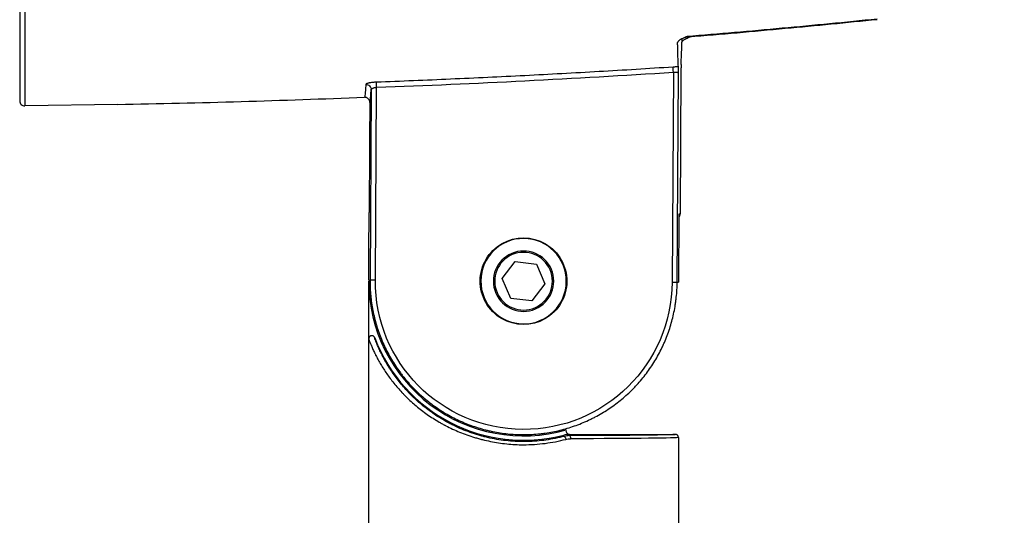
# Model space of a CAD drawing. Units: millimetres. Extents: x 175 to 3195, y 304 to 2373.
# Drawn here: x 1286 to 1476, y 856 to 952 of the extents above; entities that cross this region are included whole.
import ezdxf

# ---------------------------------------------------------------- set-up
doc = ezdxf.new("R2010")
doc.units = ezdxf.units.MM
doc.styles.get("Standard").update_dxf_attribs({"font": 'arial.ttf'})
doc.dimstyles.get("Standard").update_dxf_attribs({"dimtxt": 15, "dimasz": 10, "dimexe": 2, "dimexo": 5, "dimgap": 3, "dimtad": 0, "dimtih": 1, "dimtoh": 1, "dimdec": 0, "dimzin": 0, "dimdsep": 46, "dimtxsty": 'Standard', "dimcen": 0.09, "dimadec": 0, "dimazin": 0, "dimtfac": 1, "dimtdec": 0, "dimtofl": 0, "dimtmove": 0, "dimatfit": 3, "dimfxl": 1, "dimtolj": 1, "dimtzin": 0, "dimarcsym": 0})

# ---------------------------------------------------------------- blocks, each defined once
blk = doc.blocks.new('*D65')
at = {"color": 0, "lineweight": -2}
for p, q in [((1582.06, 1269.99), (1585.06, 1269.99)), ((1583.06, 1259.99), (1583.06, 1025.45)), ((1583.06, 769.6), (1583.06, 1004.13)), ((1582.06, 759.6), (1585.06, 759.6))]:
    blk.add_line(p, q, dxfattribs=at)
at = {"color": 0, "lineweight": 18}
for points in [[(1584.72, 1259.99), (1581.39, 1259.99), (1583.06, 1269.99)], [(1581.39, 769.6), (1584.72, 769.6), (1583.06, 759.6)]]:
    blk.add_solid(points, dxfattribs=at)
at = {"layer": 'Defpoints', "color": 0, "lineweight": 18}
for p in [(1286.67, 1269.99), (1583.06, 1269.99), (1473.26, 759.6)]:
    blk.add_point(p, dxfattribs=at)
at = {"color": 0, "lineweight": -3, "insert": (1583.06, 1014.79), "char_height": 15, "attachment_point": 5}
blk.add_mtext('\\A1;510', dxfattribs=at)
blk = doc.blocks.new('*D66')
at = {"color": 0, "lineweight": -2}
for p, q in [((1522.52, 901.11), (1525.52, 901.11)), ((1523.52, 891.11), (1523.52, 846.04)), ((1523.52, 769.6), (1523.52, 824.72)), ((1522.52, 759.6), (1525.52, 759.6))]:
    blk.add_line(p, q, dxfattribs=at)
at = {"color": 0, "lineweight": 18}
for points in [[(1525.18, 891.11), (1521.85, 891.11), (1523.52, 901.11)], [(1521.85, 769.6), (1525.18, 769.6), (1523.52, 759.6)]]:
    blk.add_solid(points, dxfattribs=at)
at = {"layer": 'Defpoints', "color": 0, "lineweight": 18}
for p in [(1383.28, 901.11), (1523.52, 901.11), (1473.26, 759.6)]:
    blk.add_point(p, dxfattribs=at)
at = {"color": 0, "lineweight": -3, "insert": (1523.52, 835.38), "char_height": 15, "attachment_point": 5}
blk.add_mtext('\\A1;141.5', dxfattribs=at)

msp = doc.modelspace()

# ---------------------------------------------------------------- linework, layer by layer
at = {"linetype": 'Continuous', "lineweight": -3}
for p, q in [((1285.65, 1268.99), (1285.65, 936.08)), ((1286.67, 1102.54), (1286.67, 935.08)), ((1412.3, 941.64), (1412.06, 900.94)), ((1413.04, 900.93), (1413.28, 941.44)), ((1413.78, 942.16), (1413.62, 914.15)), ((1354.56, 901.28), (1354.78, 938.71)), ((1353.75, 938.26), (1353.53, 901.28)), ((1304.65, 935.4), (1286.67, 935.08)), ((1413.35, 914.1), (1413.28, 900.92)), ((1353.32, 908.48), (1353.35, 912.66)), ((1353.28, 901.28), (1353.32, 908.48)), ((1381.09, 906.25), (1380.99, 906.49)), ((1379.15, 901.61), (1381.65, 904.93)), ((1381.65, 904.93), (1385.78, 904.43)), ((1385.78, 904.43), (1387.4, 900.6)), ((1353.28, 901.28), (1353.53, 901.28)), ((1353.28, 889.94), (1353.28, 901.11)), ((1354.56, 901.28), (1353.53, 901.28)), ((1375, 901.15), (1374.87, 901.16)), ((1380.78, 897.78), (1379.15, 901.61)), ((1387.4, 900.6), (1384.91, 897.28)), ((1391.56, 901.06), (1391.67, 901.06)), ((1412.06, 900.94), (1413.04, 900.93)), ((1413.04, 900.93), (1413.28, 900.92)), ((1384.91, 897.28), (1380.78, 897.78)), ((1385.47, 895.96), (1385.57, 895.72)), ((1353.27, 803.04), (1353.28, 889.94)), ((1391.15, 871.02), (1391.08, 871.26)), ((1392.2, 871.4), (1412.67, 871.4)), ((1392.2, 871.16), (1392.2, 871.4)), ((1412.67, 871.4), (1412.67, 871.4)), ((1413.27, 870.8), (1413.27, 803.03))]:
    msp.add_line(p, q, dxfattribs=at)
for centre, radius, start, end in [((1267.83, 3044.58), 2109.5, 271, 272.29876), ((1286.65, 936.08), 1, 180, 271), ((1383.28, 901.11), 8.28, 359.6605, 179.6605), ((1383.28, 901.11), 5.85, 113.0676, 293.0676), ((1383.28, 901.11), 5.59, 113.0676, 293.0676), ((1383.28, 901.11), 5.85, 293.0676, 113.0676), ((1383.28, 901.11), 5.59, 293.0676, 113.0676), ((1383.28, 901.11), 30, 179.9961, 285.9402), ((1383.28, 901.11), 8.28, 179.6605, 359.6605), ((1383.28, 901.11), 30.85, 200.796, 284.6598), ((1392.2, 872.1), 0.7, 167.1004, 269.9381), ((1392.2, 867), 4.4, 89.993, 104.6598)]:
    msp.add_arc(centre, radius, start, end, dxfattribs=at)
at = {"linetype": 'Continuous', "lineweight": -3, "extrusion": (0, 0, -1)}
for centre, major_axis, ratio, start_param, end_param in [((1412.33, 941.64), (-0.065, 0.998), 0.026111, 4.714242, 6.104388), ((1352.75, 938.26), (-0.998, 0.056), 0.985005, 1.475611, 3.09099), ((1354.8, 938.71), (-0.037, 0.999), 0.026153, 4.713514, 6.098367), ((1391.3, 870.44), (0.153, -0.58), 0.264532, 3.150642, 4.782179), ((1392.2, 870.56), (0.002, -0.6), 0.303543, 3.15075, 4.713231)]:
    msp.add_ellipse(centre, major_axis=major_axis, ratio=ratio, start_param=start_param, end_param=end_param, dxfattribs=at)
at = {"linetype": 'Continuous', "lineweight": -3, "extrusion": (-1e-16, 1e-16, -1)}
for centre, major_axis, ratio, start_param, end_param in [((1383.27, 901.11), (-8.4, 0), 1, 0.005926, 3.147519), ((1383.31, 901.11), (-28.75, 0), 1, 3.147527, 6.289112), ((1383.27, 901.11), (-8.4, 0), 1, 3.147519, 6.289112), ((1383.27, 871.4), (-29.4, 0), 0.008727, 3.162899, 4.403979), ((1383.27, 870.8), (-30, 0), 0.008552, 3.141593, 4.403979)]:
    msp.add_ellipse(centre, major_axis=major_axis, ratio=ratio, start_param=start_param, end_param=end_param, dxfattribs=at)
at = {"linetype": 'Continuous', "lineweight": -3}
for points, knots in [([(1451.81, 951.82), (1445.87, 951.21), (1433.71, 950.04), (1421.42, 948.93), (1415.07, 948.44), (1414.94, 948.43)], [0, 0, 0, 0, 0.4839, 0.989858, 1, 1, 1, 1]), ([(1451.78, 951.93), (1445.65, 951.3), (1439.51, 950.71), (1427.24, 949.57), (1421.1, 949.04), (1414.95, 948.53)], [0, 0, 0, 0, 0.5, 0.5, 1, 1, 1, 1]), ([(1414.95, 948.53), (1414.94, 948.52), (1414.92, 948.52), (1414.89, 948.51), (1414.85, 948.49), (1414.75, 948.45), (1414.67, 948.42), (1414.5, 948.35), (1414.39, 948.3), (1414.17, 948.21), (1414.07, 948.16), (1413.95, 948.1), (1413.92, 948.09), (1413.88, 948.07), (1413.81, 948.03), (1413.74, 948), (1413.61, 947.92), (1413.53, 947.87), (1413.43, 947.8), (1413.38, 947.76), (1413.34, 947.72), (1413.31, 947.7), (1413.3, 947.68), (1413.23, 947.62), (1413.19, 947.57), (1413.14, 947.47), (1413.13, 947.42), (1413.13, 947.37)], [0, 0, 0, 0, 0.015625, 0.015625, 0.03125, 0.0625, 0.125, 0.125, 0.25, 0.25, 0.375, 0.375, 0.40625, 0.40625, 0.4375, 0.5, 0.5, 0.625, 0.625, 0.6875, 0.71875, 0.71875, 0.75, 0.75, 0.875, 0.875, 1, 1, 1, 1]), ([(1413.97, 947.44), (1413.97, 947.49), (1413.99, 947.54), (1414.05, 947.65), (1414.09, 947.7), (1414.15, 947.76), (1414.17, 947.77), (1414.2, 947.8), (1414.24, 947.84), (1414.29, 947.88), (1414.4, 947.95), (1414.48, 948), (1414.62, 948.07), (1414.68, 948.11), (1414.76, 948.15), (1414.81, 948.17), (1414.83, 948.18), (1414.96, 948.24), (1415.06, 948.29), (1415.19, 948.34), (1415.21, 948.35), (1415.24, 948.36)], [0, 0, 0, 0, 0.161492, 0.161492, 0.322984, 0.322984, 0.363357, 0.363357, 0.40373, 0.484476, 0.484476, 0.645969, 0.645969, 0.726715, 0.767088, 0.767088, 0.807461, 0.807461, 0.968953, 0.968953, 1, 1, 1, 1]), ([(1414.94, 948.43), (1414.94, 948.43), (1414.94, 948.43), (1414.94, 948.44), (1414.94, 948.44), (1414.94, 948.45), (1414.94, 948.46), (1414.95, 948.48), (1414.95, 948.5), (1414.95, 948.53)], [0, 0, 0, 0, 0.256815, 0.256815, 0.442612, 0.442612, 0.628408, 0.628408, 1, 1, 1, 1]), ([(1413.27, 942.64), (1413.25, 943.23), (1413.22, 943.92), (1413.19, 945.1), (1413.17, 945.52), (1413.16, 946.18), (1413.15, 946.52), (1413.14, 946.88), (1413.13, 947.12), (1413.13, 947.25), (1413.13, 947.37)], [0, 0, 0, 0, 0.5, 0.5, 0.75, 0.75, 0.875, 0.9375, 0.9375, 1, 1, 1, 1]), ([(1413.8, 943.14), (1413.82, 943.71), (1413.85, 944.34), (1413.9, 945.42), (1413.91, 945.8), (1413.93, 946.39), (1413.94, 946.7), (1413.96, 947.01), (1413.96, 947.23), (1413.97, 947.34), (1413.97, 947.44)], [0, 0, 0, 0, 0.5, 0.5, 0.75, 0.75, 0.875, 0.9375, 0.9375, 1, 1, 1, 1]), ([(1413.97, 948.1), (1413.97, 948.09), (1413.97, 948.09), (1413.97, 948.05), (1413.97, 948.02), (1413.97, 947.96), (1413.97, 947.88), (1413.97, 947.8), (1413.97, 947.64), (1413.97, 947.54), (1413.97, 947.44)], [0, 0, 0, 0, 0.031242, 0.031242, 0.152337, 0.152337, 0.273431, 0.515621, 0.515621, 1, 1, 1, 1]), ([(1412.26, 942.63), (1407.47, 942.31), (1397.9, 941.72), (1388.31, 941.2), (1378.73, 940.71), (1373.94, 940.49), (1364.35, 940.06), (1359.56, 939.87), (1354.76, 939.69)], [0, 0, 0, 0, 0.25, 0.5, 0.5, 0.75, 0.75, 1, 1, 1, 1]), ([(1413.27, 942.64), (1413.2, 942.64), (1413.12, 942.65), (1412.99, 942.65), (1412.95, 942.65), (1412.87, 942.65), (1412.83, 942.65), (1412.7, 942.65), (1412.61, 942.64), (1412.44, 942.64), (1412.35, 942.63), (1412.26, 942.63)], [0, 0, 0, 0, 0.25, 0.25, 0.375, 0.375, 0.5, 0.5, 0.75, 0.75, 1, 1, 1, 1]), ([(1413.28, 941.44), (1413.28, 941.46), (1413.28, 941.47), (1413.28, 941.51), (1413.28, 941.56), (1413.28, 941.61), (1413.28, 941.7), (1413.28, 941.77), (1413.28, 941.9), (1413.28, 941.96), (1413.28, 942.08), (1413.28, 942.14), (1413.28, 942.25), (1413.28, 942.3), (1413.28, 942.37), (1413.27, 942.4), (1413.27, 942.44), (1413.27, 942.46), (1413.27, 942.47), (1413.27, 942.52), (1413.27, 942.55), (1413.27, 942.61), (1413.27, 942.63), (1413.27, 942.64)], [0, 0, 0, 0, 0.03125, 0.03125, 0.0625, 0.125, 0.125, 0.25, 0.25, 0.375, 0.375, 0.5, 0.5, 0.625, 0.625, 0.6875, 0.71875, 0.71875, 0.75, 0.75, 0.875, 0.875, 1, 1, 1, 1]), ([(1413.8, 943.14), (1413.8, 943.13), (1413.79, 943.12), (1413.79, 943.09), (1413.79, 943.07), (1413.79, 943.05), (1413.79, 943.05), (1413.79, 943.03), (1413.79, 943.03), (1413.79, 942.99), (1413.79, 942.96), (1413.79, 942.9), (1413.79, 942.88), (1413.79, 942.85), (1413.79, 942.84), (1413.79, 942.82), (1413.79, 942.81), (1413.79, 942.75), (1413.79, 942.7), (1413.79, 942.63), (1413.79, 942.6), (1413.79, 942.56), (1413.79, 942.55), (1413.79, 942.52), (1413.79, 942.51), (1413.78, 942.44), (1413.78, 942.39), (1413.78, 942.27), (1413.78, 942.22), (1413.78, 942.16)], [0, 0, 0, 0, 0.125, 0.125, 0.1875, 0.1875, 0.21875, 0.21875, 0.25, 0.25, 0.375, 0.375, 0.4375, 0.4375, 0.46875, 0.46875, 0.5, 0.5, 0.625, 0.625, 0.6875, 0.6875, 0.71875, 0.71875, 0.75, 0.75, 0.875, 0.875, 1, 1, 1, 1]), ([(1412.3, 941.64), (1412.37, 941.65), (1412.43, 941.66), (1412.53, 941.67), (1412.56, 941.67), (1412.61, 941.67), (1412.62, 941.67), (1412.65, 941.67), (1412.67, 941.67), (1412.74, 941.67), (1412.8, 941.66), (1412.86, 941.66), (1412.88, 941.66), (1412.9, 941.65), (1412.92, 941.65), (1412.95, 941.64), (1412.98, 941.64), (1413.04, 941.63), (1413.08, 941.61), (1413.13, 941.6), (1413.13, 941.59), (1413.15, 941.59), (1413.17, 941.57), (1413.21, 941.55), (1413.23, 941.54), (1413.24, 941.52), (1413.24, 941.52), (1413.25, 941.51), (1413.26, 941.5), (1413.27, 941.48), (1413.28, 941.46), (1413.28, 941.44)], [0, 0, 0, 0, 0.125, 0.125, 0.1875, 0.1875, 0.21875, 0.21875, 0.25, 0.25, 0.375, 0.375, 0.40625, 0.40625, 0.4375, 0.4375, 0.5, 0.5, 0.625, 0.625, 0.65625, 0.65625, 0.6875, 0.75, 0.8125, 0.8125, 0.84375, 0.84375, 0.875, 0.875, 1, 1, 1, 1]), ([(1352.71, 939.25), (1352.7, 939.04), (1352.69, 938.85), (1352.66, 938.48), (1352.65, 938.31), (1352.63, 938.08), (1352.63, 938.01), (1352.62, 937.86), (1352.61, 937.79), (1352.6, 937.6), (1352.58, 937.48), (1352.55, 937.17), (1352.51, 936.87), (1352.47, 936.77), (1352.44, 936.77)], [0, 0, 0, 0, 0.126392, 0.126392, 0.252784, 0.252784, 0.31598, 0.31598, 0.379177, 0.379177, 0.505569, 0.505569, 0.758353, 1, 1, 1, 1]), ([(1354.76, 939.69), (1354.7, 939.69), (1354.56, 939.68), (1354.37, 939.67), (1354.24, 939.66), (1354.16, 939.65), (1354.14, 939.65), (1354.11, 939.65), (1354.09, 939.64), (1354.04, 939.64), (1354.01, 939.64), (1353.86, 939.62), (1353.74, 939.6), (1353.6, 939.58), (1353.57, 939.58), (1353.52, 939.57), (1353.49, 939.56), (1353.42, 939.55), (1353.37, 939.54), (1353.22, 939.51), (1353.14, 939.48), (1353.04, 939.46), (1353.03, 939.45), (1352.99, 939.44), (1352.98, 939.43), (1352.93, 939.42), (1352.87, 939.39), (1352.82, 939.37), (1352.79, 939.35), (1352.78, 939.34), (1352.77, 939.33), (1352.76, 939.33), (1352.73, 939.3), (1352.71, 939.27), (1352.71, 939.25)], [0, 0, 0, 0, 0.0625, 0.125, 0.1875, 0.1875, 0.203125, 0.203125, 0.21875, 0.21875, 0.25, 0.25, 0.375, 0.375, 0.40625, 0.40625, 0.4375, 0.4375, 0.5, 0.5, 0.625, 0.625, 0.65625, 0.65625, 0.6875, 0.6875, 0.75, 0.8125, 0.8125, 0.84375, 0.84375, 0.875, 0.875, 1, 1, 1, 1]), ([(1353.75, 938.26), (1353.75, 938.28), (1353.76, 938.31), (1353.78, 938.34), (1353.79, 938.35), (1353.81, 938.38), (1353.82, 938.39), (1353.85, 938.42), (1353.89, 938.45), (1353.96, 938.49), (1354, 938.52), (1354.07, 938.55), (1354.1, 938.56), (1354.13, 938.57), (1354.15, 938.58), (1354.17, 938.59), (1354.19, 938.59), (1354.26, 938.61), (1354.32, 938.63), (1354.39, 938.65), (1354.41, 938.65), (1354.44, 938.66), (1354.46, 938.66), (1354.51, 938.67), (1354.54, 938.68), (1354.64, 938.69), (1354.71, 938.7), (1354.78, 938.71)], [0, 0, 0, 0, 0.125, 0.125, 0.1875, 0.1875, 0.25, 0.25, 0.375, 0.375, 0.5, 0.5, 0.5625, 0.5625, 0.59375, 0.59375, 0.625, 0.625, 0.75, 0.75, 0.78125, 0.78125, 0.8125, 0.8125, 0.875, 0.875, 1, 1, 1, 1]), ([(1353.48, 935.77), (1353.48, 935.83), (1353.48, 935.9), (1353.45, 936.03), (1353.43, 936.1), (1353.38, 936.22), (1353.35, 936.28), (1353.27, 936.39), (1353.23, 936.44), (1353.13, 936.54), (1353.08, 936.58), (1352.96, 936.65), (1352.9, 936.68), (1352.78, 936.73), (1352.73, 936.74), (1352.67, 936.76)], [0, 0, 0, 0, 0.145428, 0.145428, 0.290856, 0.290856, 0.436284, 0.436284, 0.581712, 0.581712, 0.72714, 0.72714, 0.872568, 0.872568, 1, 1, 1, 1]), ([(1353.55, 935.91), (1353.55, 935.91), (1353.57, 936.02), (1353.61, 936.33), (1353.68, 937.11), (1353.73, 937.84), (1353.75, 938.26)], [0, 0, 0, 0, 0.001892, 0.334595, 0.667297, 1, 1, 1, 1]), ([(1413.36, 913.49), (1413.39, 913.52), (1413.42, 913.56), (1413.46, 913.62), (1413.47, 913.64), (1413.49, 913.67), (1413.5, 913.68), (1413.51, 913.71), (1413.51, 913.72), (1413.54, 913.77), (1413.56, 913.82), (1413.58, 913.89), (1413.59, 913.91), (1413.6, 913.96), (1413.6, 913.98), (1413.61, 914.05), (1413.62, 914.1), (1413.62, 914.15)], [0, 0, 0, 0, 0.19432, 0.19432, 0.29503, 0.29503, 0.345385, 0.345385, 0.39574, 0.39574, 0.59716, 0.59716, 0.69787, 0.69787, 0.79858, 0.79858, 1, 1, 1, 1]), ([(1353.53, 901.28), (1353.53, 900.79), (1353.54, 900.3), (1353.56, 899.69), (1353.57, 899.56), (1353.58, 899.32), (1353.59, 899.2), (1353.62, 898.83), (1353.64, 898.59), (1353.75, 897.37), (1353.89, 896.4), (1354.26, 894.49), (1354.49, 893.54), (1354.84, 892.37), (1354.95, 892.02), (1355.06, 891.67), (1355.14, 891.44), (1355.18, 891.33), (1355.39, 890.75), (1355.56, 890.29), (1356.11, 888.94), (1356.53, 888.06), (1357.43, 886.35), (1357.93, 885.51), (1358.73, 884.3), (1359.01, 883.9), (1359.44, 883.31), (1359.66, 883.01), (1359.89, 882.72), (1360.04, 882.53), (1360.12, 882.43), (1360.81, 881.58), (1361.46, 880.85), (1362.83, 879.48), (1363.54, 878.82), (1365.04, 877.59), (1365.81, 877), (1366.83, 876.32), (1367.03, 876.18), (1367.34, 875.98), (1367.44, 875.92), (1367.65, 875.79), (1368.17, 875.47), (1368.7, 875.17), (1369.99, 874.47), (1371.74, 873.63), (1373.56, 872.97), (1374.95, 872.54), (1375.42, 872.41), (1376.13, 872.22), (1376.37, 872.17), (1376.73, 872.08), (1376.85, 872.06), (1377.09, 872), (1377.21, 871.98), (1378.28, 871.76), (1379.25, 871.61), (1381.17, 871.41), (1382.14, 871.36), (1384.08, 871.35), (1385.05, 871.39), (1386.15, 871.49), (1386.27, 871.5), (1386.51, 871.53), (1386.64, 871.54), (1387, 871.58), (1387.24, 871.62), (1387.97, 871.72), (1388.45, 871.8), (1389.88, 872.08), (1390.82, 872.31), (1392.68, 872.86), (1393.6, 873.18), (1394.95, 873.73), (1395.4, 873.92), (1395.95, 874.18), (1396.06, 874.24), (1396.28, 874.34), (1396.39, 874.4), (1396.72, 874.56), (1396.94, 874.67), (1398.02, 875.24), (1398.86, 875.73), (1400.47, 876.8), (1401.26, 877.37), (1402.76, 878.59), (1403.49, 879.24), (1404.28, 880.02), (1404.36, 880.11), (1404.54, 880.28), (1404.79, 880.54), (1405.04, 880.81), (1405.54, 881.35), (1405.86, 881.72), (1406.79, 882.84), (1407.37, 883.61), (1408.46, 885.22), (1408.96, 886.05), (1409.66, 887.33), (1409.88, 887.77), (1410.15, 888.32), (1410.2, 888.43), (1410.31, 888.65), (1410.46, 888.99), (1410.61, 889.32), (1411.08, 890.45), (1411.41, 891.36), (1411.99, 893.21), (1412.23, 894.15), (1412.52, 895.57), (1412.61, 896.05), (1412.72, 896.78), (1412.77, 897.14), (1412.82, 897.5), (1412.85, 897.75), (1412.86, 897.87), (1412.98, 898.97), (1413.03, 899.95), (1413.04, 900.93)], [0, 0, 0, 0, 0.015625, 0.015625, 0.019531, 0.019531, 0.023438, 0.023438, 0.03125, 0.03125, 0.0625, 0.0625, 0.09375, 0.09375, 0.101563, 0.105469, 0.105469, 0.109375, 0.109375, 0.125, 0.125, 0.15625, 0.15625, 0.1875, 0.1875, 0.203125, 0.203125, 0.210938, 0.214844, 0.214844, 0.21875, 0.21875, 0.25, 0.25, 0.28125, 0.28125, 0.3125, 0.3125, 0.320313, 0.320313, 0.324219, 0.324219, 0.328125, 0.34375, 0.34375, 0.375, 0.40625, 0.40625, 0.421875, 0.421875, 0.429688, 0.429688, 0.433594, 0.433594, 0.4375, 0.4375, 0.46875, 0.46875, 0.5, 0.5, 0.53125, 0.53125, 0.535156, 0.535156, 0.539063, 0.539063, 0.546875, 0.546875, 0.5625, 0.5625, 0.59375, 0.59375, 0.625, 0.625, 0.640625, 0.640625, 0.644531, 0.644531, 0.648438, 0.648438, 0.65625, 0.65625, 0.6875, 0.6875, 0.71875, 0.71875, 0.75, 0.75, 0.753906, 0.753906, 0.757813, 0.765625, 0.765625, 0.78125, 0.78125, 0.8125, 0.8125, 0.84375, 0.84375, 0.859375, 0.859375, 0.863281, 0.863281, 0.867188, 0.875, 0.875, 0.90625, 0.90625, 0.9375, 0.9375, 0.953125, 0.953125, 0.960937, 0.964844, 0.964844, 0.96875, 0.96875, 1, 1, 1, 1]), ([(1354.44, 890.15), (1354.42, 890.19), (1354.41, 890.22), (1354.38, 890.26), (1354.37, 890.28), (1354.35, 890.3), (1354.34, 890.32), (1354.31, 890.36), (1354.28, 890.38), (1354.24, 890.41), (1354.23, 890.43), (1354.2, 890.44), (1354.19, 890.45), (1354.14, 890.48), (1354.11, 890.49), (1354.06, 890.51), (1354.04, 890.52), (1354.01, 890.53), (1353.99, 890.53), (1353.94, 890.54), (1353.91, 890.54), (1353.85, 890.54), (1353.84, 890.54), (1353.8, 890.54), (1353.79, 890.53), (1353.73, 890.52), (1353.7, 890.51), (1353.65, 890.5), (1353.64, 890.49), (1353.6, 890.47), (1353.59, 890.47), (1353.54, 890.44), (1353.52, 890.42), (1353.48, 890.39), (1353.46, 890.38), (1353.44, 890.35), (1353.43, 890.34), (1353.39, 890.3), (1353.37, 890.27), (1353.35, 890.22), (1353.34, 890.21), (1353.32, 890.18), (1353.32, 890.16), (1353.3, 890.11), (1353.29, 890.08), (1353.28, 890.03), (1353.28, 890.01), (1353.28, 889.97), (1353.28, 889.96), (1353.28, 889.94)], [0, 0, 0, 0, 0.0625, 0.0625, 0.09375, 0.09375, 0.125, 0.125, 0.1875, 0.1875, 0.21875, 0.21875, 0.25, 0.25, 0.3125, 0.3125, 0.34375, 0.34375, 0.375, 0.375, 0.4375, 0.4375, 0.46875, 0.46875, 0.5, 0.5, 0.5625, 0.5625, 0.59375, 0.59375, 0.625, 0.625, 0.6875, 0.6875, 0.71875, 0.71875, 0.75, 0.75, 0.8125, 0.8125, 0.84375, 0.84375, 0.875, 0.875, 0.9375, 0.9375, 0.96875, 0.96875, 1, 1, 1, 1]), ([(1353.28, 889.94), (1353.28, 889.94), (1353.28, 889.93), (1353.28, 889.92), (1353.28, 889.91), (1353.28, 889.9), (1353.29, 889.87), (1353.31, 889.83), (1353.35, 889.7), (1353.39, 889.58), (1353.48, 889.35), (1353.51, 889.27), (1353.56, 889.14), (1353.58, 889.09), (1353.61, 889.02), (1353.62, 889), (1353.64, 888.95), (1353.69, 888.82), (1353.74, 888.69), (1353.83, 888.47), (1353.88, 888.36), (1354.03, 888.01), (1354.15, 887.76), (1354.33, 887.37), (1354.4, 887.24), (1354.49, 887.03), (1354.53, 886.97), (1354.6, 886.83), (1354.63, 886.76), (1354.81, 886.41), (1354.96, 886.13), (1355.28, 885.55), (1355.45, 885.25), (1355.8, 884.66), (1355.98, 884.36), (1356.37, 883.76), (1356.57, 883.46), (1356.98, 882.85), (1357.2, 882.55), (1357.66, 881.94), (1357.89, 881.64), (1358.38, 881.03), (1358.63, 880.73), (1359.16, 880.13), (1359.43, 879.83), (1359.85, 879.38), (1360.06, 879.15), (1360.28, 878.93), (1360.43, 878.78), (1360.51, 878.71), (1360.88, 878.34), (1361.19, 878.05), (1361.83, 877.47), (1362.15, 877.19), (1362.82, 876.63), (1363.17, 876.35), (1363.87, 875.81), (1364.23, 875.54), (1364.97, 875.02), (1365.35, 874.77), (1366.13, 874.27), (1366.53, 874.02), (1367.15, 873.66), (1367.46, 873.49), (1367.83, 873.29), (1367.99, 873.2), (1368.1, 873.14), (1368.16, 873.12), (1368.64, 872.86), (1369.08, 872.64), (1369.98, 872.23), (1370.43, 872.03), (1371.36, 871.65), (1371.83, 871.47), (1372.79, 871.12), (1373.28, 870.96), (1374.02, 870.74), (1374.4, 870.63), (1374.84, 870.51), (1375.04, 870.46), (1375.16, 870.42), (1375.23, 870.41), (1375.81, 870.26), (1376.84, 870.03), (1378.42, 869.75), (1379.48, 869.62), (1380.55, 869.51), (1381.09, 869.47), (1382.18, 869.41), (1382.72, 869.4), (1383.27, 869.4)], [0, 0, 0, 0, 0.007812, 0.007812, 0.011719, 0.011719, 0.015625, 0.03125, 0.03125, 0.0625, 0.0625, 0.078125, 0.078125, 0.085937, 0.085937, 0.089844, 0.089844, 0.09375, 0.109375, 0.109375, 0.125, 0.125, 0.15625, 0.15625, 0.171875, 0.171875, 0.179687, 0.179687, 0.1875, 0.1875, 0.21875, 0.21875, 0.25, 0.25, 0.28125, 0.28125, 0.3125, 0.3125, 0.34375, 0.34375, 0.375, 0.375, 0.40625, 0.40625, 0.4375, 0.4375, 0.453125, 0.460937, 0.460937, 0.46875, 0.46875, 0.5, 0.5, 0.53125, 0.53125, 0.5625, 0.5625, 0.59375, 0.59375, 0.625, 0.625, 0.65625, 0.65625, 0.671875, 0.679687, 0.683594, 0.683594, 0.6875, 0.6875, 0.71875, 0.71875, 0.75, 0.75, 0.78125, 0.78125, 0.8125, 0.8125, 0.828125, 0.835937, 0.839844, 0.839844, 0.84375, 0.84375, 0.875, 0.90625, 0.9375, 0.9375, 0.96875, 0.96875, 1, 1, 1, 1]), ([(1391.15, 871.02), (1390.57, 870.87), (1389.99, 870.73), (1388.82, 870.5), (1388.22, 870.39), (1387.03, 870.22), (1386.43, 870.16), (1385.22, 870.05), (1384.61, 870.02), (1383.84, 870), (1383.61, 870), (1383.37, 870), (1383.22, 870), (1383.14, 870), (1382.75, 870), (1382.45, 870.01), (1381.52, 870.04), (1380.92, 870.08), (1379.71, 870.2), (1379.11, 870.28), (1377.92, 870.46), (1377.33, 870.57), (1376.45, 870.76), (1376.16, 870.83), (1375.8, 870.92), (1375.73, 870.94), (1375.58, 870.98), (1375.51, 870.99), (1375.29, 871.05), (1375.15, 871.09), (1374.44, 871.29), (1373.88, 871.46), (1372.79, 871.84), (1372.25, 872.03), (1371.2, 872.46), (1370.69, 872.68), (1369.93, 873.04), (1369.56, 873.22), (1369.13, 873.44), (1368.95, 873.53), (1368.83, 873.6), (1368.77, 873.63), (1368.23, 873.92), (1367.76, 874.19), (1366.85, 874.74), (1366.41, 875.02), (1365.56, 875.6), (1365.14, 875.9), (1364.34, 876.5), (1363.95, 876.81), (1363.19, 877.44), (1362.83, 877.76), (1362.11, 878.41), (1361.77, 878.75), (1361.35, 879.17), (1361.27, 879.25), (1361.11, 879.42), (1360.86, 879.67), (1360.63, 879.93), (1360.16, 880.44), (1359.87, 880.78), (1359.3, 881.46), (1359.03, 881.81), (1358.51, 882.49), (1358.26, 882.84), (1357.78, 883.52), (1357.55, 883.87), (1357.12, 884.55), (1356.91, 884.88), (1356.52, 885.55), (1356.33, 885.89), (1356.07, 886.38), (1355.99, 886.54), (1355.87, 886.78), (1355.83, 886.86), (1355.77, 886.97), (1355.75, 887.01), (1355.71, 887.09), (1355.61, 887.29), (1355.52, 887.48), (1355.38, 887.77), (1355.32, 887.92), (1355.19, 888.2), (1355.13, 888.34), (1355.02, 888.61), (1354.96, 888.73), (1354.86, 888.98), (1354.82, 889.1), (1354.76, 889.23), (1354.75, 889.26), (1354.73, 889.31), (1354.7, 889.39), (1354.67, 889.46), (1354.58, 889.7), (1354.53, 889.85), (1354.47, 890.02), (1354.46, 890.06), (1354.45, 890.1), (1354.45, 890.11), (1354.44, 890.12), (1354.44, 890.13), (1354.44, 890.14), (1354.44, 890.15), (1354.44, 890.15)], [0, 0, 0, 0, 0.03125, 0.03125, 0.0625, 0.0625, 0.09375, 0.09375, 0.125, 0.125, 0.132812, 0.136719, 0.136719, 0.140625, 0.140625, 0.15625, 0.15625, 0.1875, 0.1875, 0.21875, 0.21875, 0.25, 0.25, 0.265625, 0.265625, 0.269531, 0.269531, 0.273437, 0.273437, 0.28125, 0.28125, 0.3125, 0.3125, 0.34375, 0.34375, 0.375, 0.375, 0.390625, 0.398437, 0.402344, 0.402344, 0.40625, 0.40625, 0.4375, 0.4375, 0.46875, 0.46875, 0.5, 0.5, 0.53125, 0.53125, 0.5625, 0.5625, 0.59375, 0.59375, 0.601562, 0.601562, 0.609375, 0.625, 0.625, 0.65625, 0.65625, 0.6875, 0.6875, 0.71875, 0.71875, 0.75, 0.75, 0.78125, 0.78125, 0.8125, 0.8125, 0.828125, 0.828125, 0.835937, 0.835937, 0.839844, 0.839844, 0.84375, 0.859375, 0.859375, 0.875, 0.875, 0.890625, 0.890625, 0.90625, 0.90625, 0.921875, 0.921875, 0.925781, 0.925781, 0.929687, 0.9375, 0.9375, 0.96875, 0.96875, 0.984375, 0.984375, 0.988281, 0.988281, 0.992187, 0.992187, 1, 1, 1, 1]), ([(1383.27, 869.4), (1383.98, 869.4), (1384.68, 869.42), (1386.07, 869.51), (1386.76, 869.58), (1388.12, 869.75), (1388.8, 869.86), (1390.14, 870.12), (1390.8, 870.27), (1391.46, 870.44)], [0, 0, 0, 0, 0.25, 0.25, 0.5, 0.5, 0.75, 0.75, 1, 1, 1, 1]), ([(1392.2, 871.16), (1392.02, 871.16), (1391.85, 871.15), (1391.49, 871.1), (1391.32, 871.07), (1391.15, 871.02)], [0, 0, 0, 0, 0.5, 0.5, 1, 1, 1, 1]), ([(1391.46, 870.44), (1391.61, 870.48), (1391.77, 870.51), (1392.07, 870.55), (1392.23, 870.56), (1392.38, 870.56)], [0, 0, 0, 0, 0.5, 0.5, 1, 1, 1, 1]), ([(1413.27, 870.8), (1413.27, 870.81), (1413.27, 870.82), (1413.27, 870.84), (1413.27, 870.85), (1413.27, 870.88), (1413.27, 870.9), (1413.26, 870.94), (1413.25, 870.96), (1413.24, 870.99), (1413.23, 871.03), (1413.21, 871.08), (1413.19, 871.1), (1413.18, 871.12), (1413.18, 871.13), (1413.15, 871.17), (1413.13, 871.2), (1413.08, 871.24), (1413.07, 871.25), (1413.04, 871.28), (1413.02, 871.29), (1412.98, 871.32), (1412.94, 871.34), (1412.89, 871.36), (1412.87, 871.37), (1412.83, 871.38), (1412.81, 871.39), (1412.75, 871.4), (1412.71, 871.4), (1412.67, 871.4)], [0, 0, 0, 0, 0.03125, 0.03125, 0.0625, 0.0625, 0.125, 0.125, 0.1875, 0.1875, 0.25, 0.3125, 0.34375, 0.34375, 0.375, 0.375, 0.5, 0.5, 0.5625, 0.5625, 0.625, 0.625, 0.75, 0.75, 0.8125, 0.8125, 0.875, 0.875, 1, 1, 1, 1])]:
    msp.add_open_spline(points, degree=3, knots=knots, dxfattribs=at)
for points, degree in [([(1414.94, 948.4), (1414.63, 948.42), (1414.35, 948.27)], 2), ([(1415.82, 948.48), (1415.53, 948.5), (1415.26, 948.35)], 2), ([(1354.78, 938.71), (1373.97, 939.42), (1393.14, 940.4), (1412.3, 941.64)], 3), ([(1352.66, 936.74), (1352.55, 936.8), (1352.45, 936.77)], 2), ([(1353.48, 935.77), (1353.36, 914.45)], 1), ([(1353.48, 935.77), (1353.5, 935.76), (1353.52, 935.81), (1353.55, 935.91)], 3), ([(1353.35, 912.66), (1353.36, 914.45)], 1), ([(1413.62, 914.15), (1413.53, 914.13), (1413.44, 914.12), (1413.35, 914.1)], 3)]:
    msp.add_open_spline(points, degree=degree, dxfattribs=at)

# ---------------------------------------------------------------- dimensions: what is measured, and where the dimension line sits
at = {"color": 3, "lineweight": -3}
dim = msp.add_linear_dim(base=(1583.06, 1269.99), p1=(1473.26, 759.6), p2=(1286.67, 1269.99), angle=90, dimstyle='Standard', dxfattribs=at)
dim.commit()
dim.dimension.update_dxf_attribs({"geometry": '*D65', "text_midpoint": (1583.06, 1014.79), "dimtype": 160})
dim = msp.add_linear_dim(base=(1523.52, 901.11), p1=(1473.26, 759.6), p2=(1383.28, 901.11), angle=90, text='141.5', dimstyle='Standard', dxfattribs=at)
dim.commit()
dim.dimension.update_dxf_attribs({"geometry": '*D66', "text_midpoint": (1523.52, 835.38), "dimtype": 160})

doc.saveas('drawing.dxf')
